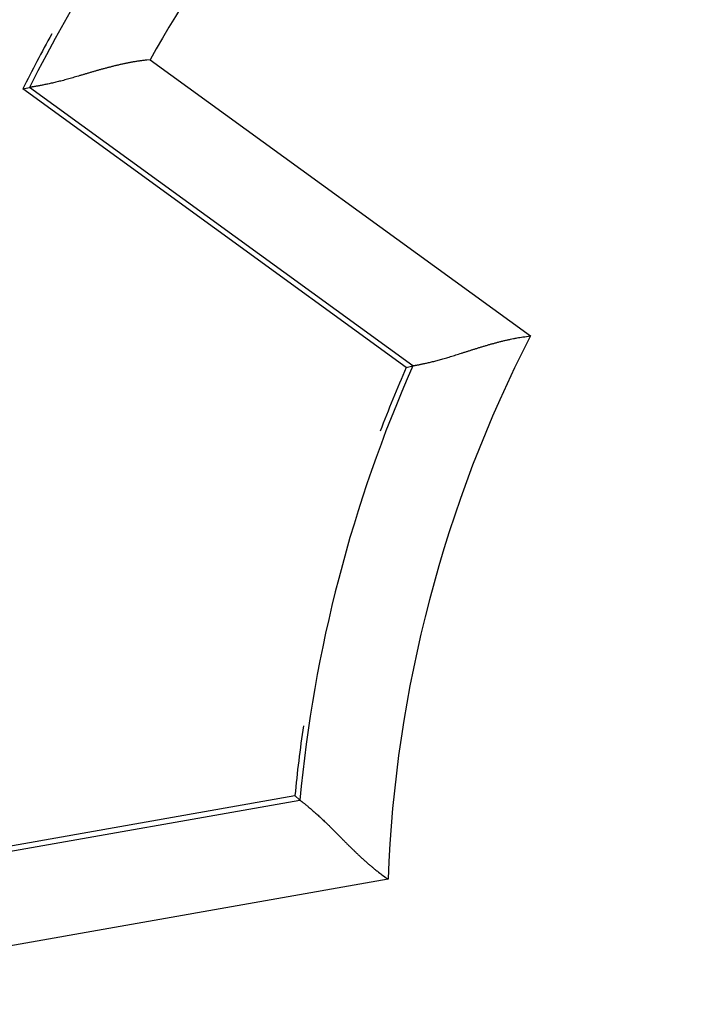
# Model space of a CAD drawing. Extents: x 22 to 594, y 0 to 407.
# Drawn here: x 161 to 165, y 136 to 141 of the extents above; entities that cross this region are included whole.
import ezdxf

# ---------------------------------------------------------------- set-up
doc = ezdxf.new("R2010")
doc.units = 0
doc.linetypes.add('HIDDENNEW0', pattern=[4.5, 1.5, -1.5, 1.5])
for name, color, linetype in [('5', 7, 'CONTINUOUS'), ('MUOTOVIIVAT', 40, 'HIDDENNEW0'), ('TANGVIIVATNONDEF', 3, 'HIDDENNEW0')]:
    doc.layers.add(name, color=color, linetype=linetype)
doc.styles.get("Standard").update_dxf_attribs({"font": 'monotxt.shx'})
doc.dimstyles.new('DSTYLE1', dxfattribs={"dimtxt": 3, "dimasz": 3, "dimexe": 3, "dimexo": 0, "dimgap": 2, "dimtad": 1, "dimzin": 3, "dimcen": 0.09, "dimazin": 3, "dimtp": 1, "dimtm": 1, "dimtfac": 1, "dimtofl": 0, "dimtmove": 0, "dimatfit": 3})

# ---------------------------------------------------------------- blocks, each defined once
blk = doc.blocks.new('_AH1')
at = {"color": 0, "linetype": 'CONTINUOUS'}
for p, q in [((-1, 0.166667), (0, 0)), ((-1, 0.166667), (-1, -0.166667)), ((0, 0), (-1, -0.166667)), ((0, 0), (-1, 0))]:
    blk.add_line(p, q, dxfattribs=at)
blk = doc.blocks.new('*D4872')
at = {"layer": '5', "color": 1, "linetype": 'CONTINUOUS'}
for p, q in [((166.919, 205.98539), (23.640363, 205.98539)), ((26.640363, 205.98539), (26.640363, 135.9854)), ((26.640363, 65.985407), (26.640363, 135.9854)), ((164.419, 65.985407), (23.640363, 65.985407))]:
    blk.add_line(p, q, dxfattribs=at)
at = {"layer": '5', "color": 1, "xscale": 3, "yscale": 3, "zscale": 3}
for p, rotation in [((26.640363, 205.98539), 90), ((26.640363, 65.985407), 270)]:
    blk.add_blockref('_AH1', p, dxfattribs=dict(at, rotation=rotation))
at = {"layer": '5', "color": 1, "linetype": 'CONTINUOUS'}
blk.add_text('140', height=3, rotation=90, dxfattribs=at).set_placement((24.639363, 131.4854))

msp = doc.modelspace()

# ---------------------------------------------------------------- linework, layer by layer
at = {"layer": 'MUOTOVIIVAT', "color": 40, "linetype": 'CONTINUOUS'}
for p, q in [((161.02431, 140.49893), (161.06089, 140.50776)), ((163.08232, 139.00369), (161.02431, 140.49893)), ((163.08232, 139.00369), (163.11782, 139.0133)), ((159.95433, 136.25946), (162.4848, 136.70566)), ((162.4848, 136.70566), (162.51127, 136.68123))]:
    msp.add_line(p, q, dxfattribs=at)
for points in [[(161.70765, 140.65588), (161.68956, 140.6541, 0.0042991), (161.6715, 140.652, 0.00441599), (161.65348, 140.64958, 0.00430207), (161.63551, 140.64687, 0.00394055), (161.61759, 140.64388, 0.00368094), (161.59974, 140.64064, 0.00345207), (161.58196, 140.63717, 0.00324164), (161.56427, 140.63348, 0.00299224), (161.54667, 140.6296, 0.00278051), (161.52917, 140.62554, 0.00254612), (161.51179, 140.62133, 0.00234297), (161.49453, 140.61699, 0.0021116), (161.4774, 140.61253, 0.0019112), (161.46041, 140.60797, 0.00168211), (161.44357, 140.60334, 0.00148195), (161.42689, 140.59866, 0.00125093), (161.41039, 140.59394, 0.00104698), (161.39405, 140.58921, 0.00080993), (161.37791, 140.58448, 0.00059764), (161.36196, 140.57977, 0.00034936), (161.34623, 140.57512, 0.00012322), (161.3307, 140.57052, -0.00014231), (161.31541, 140.56601, -0.00038945), (161.30034, 140.5616, -0.00068079), (161.28553, 140.55732, -0.0009567), (161.27096, 140.55318, -0.00128065), (161.25666, 140.54921, -0.0016007), (161.24263, 140.54542, -0.00198305), (161.22889, 140.54183, -0.00213606), (161.21545, 140.53845, -0.00204935), (161.20237, 140.53526, -0.00198243), (161.18965, 140.53227, -0.00187801), (161.17734, 140.52947, -0.00181175), (161.16547, 140.52686, -0.00172359), (161.15407, 140.52443, -0.00166896), (161.14317, 140.52218, -0.00158495), (161.13281, 140.52012, -0.00153867), (161.123, 140.51822, -0.00146254), (161.11379, 140.5165, -0.0014202), (161.10521, 140.51494, -0.00133919), (161.0973, 140.51355, -0.00131389), (161.09006, 140.51231, -0.00125477), (161.08353, 140.51123, -0.00119863), (161.0778, 140.51031, -0.00108106), (161.07297, 140.50955, -0.00112145), (161.06868, 140.5089, -0.00095601), (161.06465, 140.5083, -0.00090317), (161.06089, 140.50776, -0.00128108)], [(163.11782, 139.0133), (163.11838, 139.0134, 0.00225478), (163.1198, 139.01364, -0.00013467), (163.12212, 139.01403, 0.00029941), (163.12526, 139.01457, 0.00094277), (163.12923, 139.01527, 0.00106192), (163.13397, 139.01612, 0.00111957), (163.13947, 139.01714, 0.00113911), (163.14569, 139.01832, 0.0012312), (163.15262, 139.01967, 0.0012616), (163.1602, 139.02119, 0.00133425), (163.16843, 139.02288, 0.00136552), (163.17725, 139.02476, 0.00143963), (163.18667, 139.02681, 0.00147706), (163.19662, 139.02905, 0.00155265), (163.20711, 139.03147, 0.0015967), (163.21808, 139.03408, 0.00167725), (163.22952, 139.03689, 0.00172787), (163.24138, 139.03989, 0.00181202), (163.25366, 139.04309, 0.00187396), (163.26631, 139.0465, 0.00197395), (163.2793, 139.05011, 0.00203397), (163.29261, 139.05392, 0.00211135), (163.30622, 139.05795, 0.00195157), (163.3201, 139.06216, 0.0015667), (163.33426, 139.06655, 0.00124662), (163.34867, 139.07108, 0.00092528), (163.36335, 139.07574, 0.00065216), (163.37825, 139.08052, 0.0003645), (163.3934, 139.08538, 0.00012095), (163.40876, 139.09032, -0.00014035), (163.42434, 139.0953, -0.00036158), (163.44012, 139.10032, -0.00060339), (163.4561, 139.10535, -0.00081286), (163.47225, 139.11037, -0.0010499), (163.48859, 139.11536, -0.0012419), (163.50509, 139.12031, -0.00144861), (163.52173, 139.12518, -0.00167004), (163.53854, 139.12998, -0.00196116), (163.55552, 139.13466, -0.00206361), (163.57254, 139.13922, -0.00205875), (163.58958, 139.14361, -0.00258581), (163.60701, 139.14787, -0.00355034), (163.62496, 139.152, -0.00269205), (163.64187, 139.15578, -0.00051942), (163.65721, 139.15911, -0.00454422), (163.67704, 139.16278, -0.00886371), (163.70773, 139.16762, -0.00439894), (163.74802, 139.17345, -0.00227101)], [(162.51127, 136.68123), (162.5117, 136.6809, -0.00331819), (162.5128, 136.68008, 0.00001251), (162.51459, 136.67874, -0.00036294), (162.51702, 136.67691, -0.00101773), (162.52009, 136.67457, -0.00113215), (162.52374, 136.67177, -0.00118649), (162.52797, 136.66849, -0.00120243), (162.53273, 136.66475, -0.00129537), (162.53803, 136.66055, -0.00132385), (162.54381, 136.65592, -0.00139671), (162.55008, 136.65084, -0.00142621), (162.55677, 136.64534, -0.00150033), (162.5639, 136.63942, -0.00153593), (162.57141, 136.6331, -0.00161102), (162.5793, 136.62637, -0.00165299), (162.58752, 136.61926, -0.00173254), (162.59607, 136.61176, -0.00178049), (162.60491, 136.60389, -0.00186257), (162.61402, 136.59566, -0.00192162), (162.62336, 136.58708, -0.00201977), (162.63293, 136.57814, -0.00207437), (162.64268, 136.56888, -0.0021444), (162.65261, 136.55929, -0.00197747), (162.66271, 136.5494, -0.00158822), (162.67297, 136.53922, -0.00126648), (162.68341, 136.52879, -0.00094672), (162.69401, 136.51811, -0.00067526), (162.70478, 136.50722, -0.00039041), (162.71572, 136.49614, -0.00014986), (162.72683, 136.48488, 0.00010718), (162.73811, 136.47347, 0.00032435), (162.74956, 136.46194, 0.00056117), (162.76117, 136.45029, 0.00076583), (162.77296, 136.43856, 0.00099706), (162.78491, 136.42677, 0.00118408), (162.79703, 136.41493, 0.00138538), (162.80932, 136.40308, 0.00160041), (162.82178, 136.39122, 0.00188296), (162.83444, 136.37936, 0.00198279), (162.8472, 136.3676, 0.00197923), (162.86005, 136.35596, 0.00248944), (162.87329, 136.34424, 0.0034229), (162.88705, 136.3324, 0.00259464), (162.90006, 136.32133, 0.00049561), (162.91191, 136.31137, 0.00438783), (162.9275, 136.29903, 0.00857027), (162.95201, 136.28065, 0.00425505), (162.98439, 136.25696, 0.00219641)]]:
    msp.add_lwpolyline(points, format="xyb", dxfattribs=at)
for centre, radius in [((169.91901, 135.9854), 12.75), ((169.95071, 135.99123), 12.5)]:
    msp.add_circle(centre, radius, dxfattribs=at)
for centre, radius, start, end in [((169.91901, 135.9854), 12.6, 107.77883, 252.22117), ((169.95071, 135.99123), 9.97137, 134.93309, 153.06691), ((169.95071, 135.99123), 10, 151.29446, 153.2069), ((169.95071, 135.99123), 7.47137, 156.141, 174.70101), ((169.95071, 135.99123), 7.5, 156.31777, 159.13647), ((169.95071, 135.99123), 7.5, 171.65615, 174.53399)]:
    msp.add_arc(centre, radius, start, end, dxfattribs=at)
at = {"layer": 'TANGVIIVATNONDEF', "color": 3, "linetype": 'CONTINUOUS'}
for p, q in [((161.70765, 140.65588), (163.74802, 139.17345)), ((163.11782, 139.0133), (161.06089, 140.50776)), ((159.98234, 136.23532), (162.51127, 136.68123)), ((162.98439, 136.25696), (160.48097, 135.81551))]:
    msp.add_line(p, q, dxfattribs=at)
msp.add_circle((169.91901, 135.9854), 13.75, dxfattribs=at)
for radius, start, end in [(9.471373, 137.50497, 150.49503), (6.971373, 152.84035, 177.81556)]:
    msp.add_arc((169.95071, 135.99123), radius, start, end, dxfattribs=at)

# ---------------------------------------------------------------- dimensions: what is measured, and where the dimension line sits
at = {"layer": '5', "color": 1, "linetype": 'CONTINUOUS'}
dim = msp.add_linear_dim(base=(26.640363, 65.985407), p1=(166.919, 205.98539), p2=(164.419, 65.985407), angle=270, dimstyle='DSTYLE1', override={"dimblk": '_AH1', "dimsah": 0}, dxfattribs=at)
dim.commit()
dim.dimension.update_dxf_attribs({"geometry": '*D4872', "text_midpoint": (23.139363, 135.9854), "dimtype": 128})

doc.saveas('drawing.dxf')
